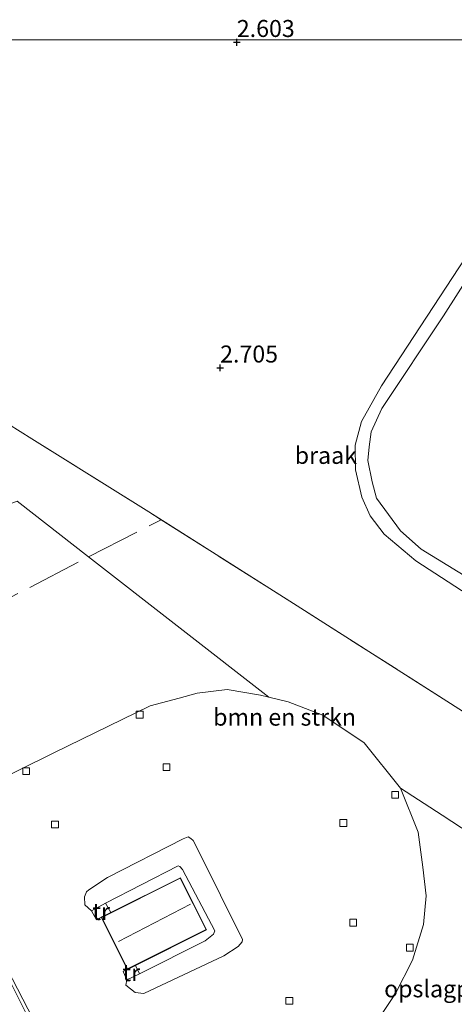
# Model space of a CAD drawing. Units: metres. Extents: x 250923 to 254829, y 600000 to 606253.
# Drawn here: x 253369 to 253433, y 606108 to 606253 of the extents above; entities that cross this region are included whole.
import ezdxf
from ezdxf.enums import TextEntityAlignment as Align

# ---------------------------------------------------------------- set-up
doc = ezdxf.new("R2010")
doc.units = ezdxf.units.M
doc.linetypes.add('IE-TERREINAFSCHEIDING', pattern=[10, 8, -2])
doc.layers.get('0').update_dxf_attribs({"lineweight": 25})
for name, color, linetype, lineweight in [('B-ME-GR-BOMENSTRUIKEN-GV-B6', 93, 'Continuous', 18), ('B-ME-GW-HOOGTEPUNT-S-B1', 10, 'Continuous', 25), ('B-ME-GW-KRUINLIJN-L-B1', 93, 'Continuous', 18), ('B-ME-IE-GRASLAND-GV-B6', 93, 'Continuous', 18), ('B-ME-IE-GRONDWERKLIJN-GROND_INGERICHT-GV-B6', 253, 'Continuous', 18), ('B-ME-IE-GRONDWERKLIJN-GROND_NIETINGERICHT-GV-B6', 253, 'Continuous', 18), ('B-ME-IE-HULPGEOMETRIE-L-B1', 53, 'Continuous', 18), ('B-ME-IE-TERREINAFSCHEIDING-RASTERHEKWERK-L-B1', 8, 'IE-TERREINAFSCHEIDING', 18), ('B-ME-KG-KADASTRAAL-DAKRAND-L-B1', 13, 'Continuous', 18), ('B-ME-KG-KADASTRAAL-NOKLIJN-L-B1', 13, 'Continuous', 18), ('B-ME-OG-BEBOUWING-GV-B6', 173, 'Continuous', 18), ('B-ME-VH-VERH_SOORT-BETON-OVERIG-GV-B6', 8, 'IE-TERREINAFSCHEIDING-NATUURLIJK-HOUTWAL', 18), ('B-ME-VH-VERH_SOORT-HALF_VERHARDING-GV-B6', 8, 'IE-TERREINAFSCHEIDING-NATUURLIJK-HOUTWAL', 18), ('B-ME-VH-VERH_SOORT-ONVERHARD-GV-B6', 8, 'Continuous', 18), ('B-ME-VV-KOLK-S-B1', 8, 'Continuous', 18)]:
    doc.layers.add(name, color=color, linetype=linetype, lineweight=lineweight)
doc.styles.add('NLCS-ISO', font='NLCS-ISO.TTF')
doc.linetypes.add('IE-TERREINAFSCHEIDING-NATUURLIJK-HOUTWAL', pattern='A,7,-1.5,[67,NLCS.SHX,S=0.75,R=45,X=0,Y=0],-1.5,7,-1.5,[70,NLCS.SHX,S=0.75,R=0,X=0,Y=0],-1.5', length=20)

# ---------------------------------------------------------------- blocks, each defined once
blk = doc.blocks.new('hoogtepunt')
for p, q in [((-0.5, 0), (0.5, 0)), ((0, 0.5), (0, -0.5))]:
    blk.add_line(p, q)
blk = doc.blocks.new('kolk')
blk.add_lwpolyline([(-0.5, -0.5), (0.5, -0.5), (0.5, 0.5), (-0.5, 0.5)], close=True)

msp = doc.modelspace()

# ---------------------------------------------------------------- linework, layer by layer
at = {"layer": 'B-ME-GR-BOMENSTRUIKEN-GV-B6'}
for points in [[(253315.1831, 606222.729, 3.0656), (253318.319, 606224.333, 3.059), (253343.683, 606208.505, 2.937), (253367.296, 606193.506, 2.857), (253370.706, 606191.381, 2.85), (253387.926, 606180.65, 2.818), (253409.206, 606167.166, 2.816), (253436.235, 606149.997, 2.757)], [(253457.293, 606118.918, 2.755), (253431.082, 606136.055, 2.801), (253424.952, 606140.063, 2.812), (253419.596, 606146.694, 2.859), (253413.522, 606150.787, 2.859), (253408.44, 606152.723, 2.83), (253405.578, 606153.411, 2.824), (253379.045, 606174.023, 2.98), (253368.539, 606182.198, 2.967)]]:
    msp.add_polyline3d(points, dxfattribs=at)
at = {"layer": 'B-ME-GW-KRUINLIJN-L-B1'}
msp.add_polyline3d([(253386.549, 606112.766, 4.32), (253396.226, 606117.629, 4.517), (253397.436, 606118.599, 4.518), (253397.622, 606119.077, 4.498), (253392.875, 606128.103, 4.586), (253392.507, 606128.536, 4.586), (253392.256, 606128.627, 4.585), (253381.535, 606123.164, 4.242)], dxfattribs=at)
at = {"layer": 'B-ME-IE-GRASLAND-GV-B6'}
for points in [[(253384.699, 606111.881, 2.931), (253386.549, 606112.766, 4.32), (253396.226, 606117.629, 4.517), (253397.436, 606118.599, 4.518), (253397.622, 606119.077, 4.498), (253392.875, 606128.103, 4.586), (253392.507, 606128.536, 4.586), (253392.256, 606128.627, 4.585), (253381.535, 606123.164, 4.242), (253379.487, 606122.008, 2.909), (253378.529, 606122.886, 3.083), (253378.446, 606124.051, 3.09), (253378.767, 606124.8, 3.09), (253379.091, 606125.124, 3.062), (253381.839, 606126.907, 3.024), (253392.991, 606132.613, 2.987), (253393.725, 606132.866, 2.983), (253394.126, 606132.662, 2.978), (253394.454, 606132.33, 2.971), (253395.255, 606130.837, 3.008), (253401.686, 606117.787, 3.012), (253401.66, 606117.444, 3.014), (253401.07, 606116.775, 3.01), (253398.981, 606115.39, 3.01), (253387.207, 606109.882, 3.044), (253385.93, 606110.01, 3.043), (253384.521, 606111.114, 3.057), (253384.699, 606111.881, 2.931)], [(253382.328, 606121.76, 4.242), (253381.535, 606123.164, 4.242), (253392.256, 606128.627, 4.585), (253392.507, 606128.536, 4.586), (253392.875, 606128.103, 4.586), (253397.622, 606119.077, 4.498), (253397.436, 606118.599, 4.518), (253396.226, 606117.629, 4.517), (253386.549, 606112.766, 4.32), (253385.958, 606114.003, 4.325), (253396.406, 606119.226, 4.325), (253392.577, 606126.884, 4.325), (253382.328, 606121.76, 4.242)]]:
    msp.add_polyline3d(points, dxfattribs=at)
at = {"layer": 'B-ME-IE-GRONDWERKLIJN-GROND_INGERICHT-GV-B6'}
for points in [[(253323.946, 606120.407, 2.808), (253337.619, 606127.56, 2.845), (253353.896, 606135.329, 2.827), (253373.925, 606145.225, 2.786), (253388.138, 606152.149, 2.681), (253392.404, 606153.261, 2.676), (253395.031, 606154.023, 2.76), (253399.434, 606154.544, 2.759), (253404.372, 606153.701, 2.821), (253405.578, 606153.411, 2.824), (253408.44, 606152.723, 2.83), (253413.522, 606150.787, 2.859), (253419.596, 606146.694, 2.859), (253424.952, 606140.063, 2.812), (253427.557, 606133.575, 2.814), (253428.259, 606128.454, 2.78), (253428.729, 606124.209, 2.693), (253428.321, 606120.027, 2.673), (253426.716, 606114.784, 2.742), (253424.237, 606109.89, 2.723), (253422.335, 606107.098, 2.78)], [(253431.936, 606087.673, 2.923), (253415.058, 606092.789, 2.85), (253404.718, 606095.923, 2.805), (253406.313, 606096.689, 2.788), (253419.651, 606104.376, 2.78), (253422.335, 606107.098, 2.78), (253424.237, 606109.89, 2.723), (253426.716, 606114.784, 2.742), (253428.321, 606120.027, 2.673), (253428.729, 606124.209, 2.693), (253428.259, 606128.454, 2.78), (253427.557, 606133.575, 2.814), (253424.952, 606140.063, 2.812), (253431.082, 606136.055, 2.801), (253457.293, 606118.918, 2.755), (253453.628, 606101.266, 2.998), (253453.241, 606099.571, 2.998), (253452.854, 606098.857, 2.998), (253431.936, 606087.673, 2.923)], [(253384.762, 606113.405, 2.77), (253384.123, 606113.085, 2.931), (253384.699, 606111.881, 2.931), (253384.521, 606111.114, 3.057), (253385.93, 606110.01, 3.043), (253387.207, 606109.882, 3.044), (253398.981, 606115.39, 3.01), (253401.07, 606116.775, 3.01), (253401.66, 606117.444, 3.014), (253401.686, 606117.787, 3.012), (253395.255, 606130.837, 3.008), (253394.454, 606132.33, 2.971), (253394.126, 606132.662, 2.978), (253393.725, 606132.866, 2.983), (253392.991, 606132.613, 2.987), (253381.839, 606126.907, 3.024), (253379.091, 606125.124, 3.062), (253378.767, 606124.8, 3.09), (253378.446, 606124.051, 3.09), (253378.529, 606122.886, 3.083), (253379.487, 606122.008, 2.909), (253380.222, 606120.706, 2.909), (253380.933, 606121.062, 2.77), (253384.762, 606113.405, 2.77)], [(253342.557, 606063.514, 2.794), (253333.293, 606082.372, 2.844), (253319.435, 606107.473, 2.844), (253312.513, 606103.927, 2.844), (253309.071, 606110.659, 2.88), (253315.567, 606114.521, 2.88), (253318.426, 606116.722, 2.88), (253323.946, 606120.407, 2.808), (253350.82, 606112.261, 2.962), (253364.101, 606119.197, 2.969), (253370.85, 606106.189, 2.952), (253404.718, 606095.923, 2.805), (253399.688, 606093.47, 2.807), (253382.361, 606083.861, 2.71), (253382.95, 606082.593, 2.724), (253364.636, 606073.449, 2.689), (253342.557, 606063.514, 2.794)], [(253370.85, 606106.189, 2.952), (253364.101, 606119.197, 2.969), (253350.82, 606112.261, 2.962), (253323.946, 606120.407, 2.808)], [(253361.399, 606095.378, 2.986), (253372.658, 606101.36, 2.946), (253363.964, 606118.575, 2.969), (253357.969, 606115.499, 2.904), (253356.56, 606114.703, 2.905), (253339.085, 606105.31, 2.904), (253346.759, 606088.115, 2.951), (253361.399, 606095.378, 2.986)]]:
    msp.add_polyline3d(points, dxfattribs=at)
at = {"layer": 'B-ME-IE-GRONDWERKLIJN-GROND_NIETINGERICHT-GV-B6'}
for points in [[(253278.1158, 606250, 3.1364), (253451.9131, 606250, 2.6945)], [(253436.235, 606149.997, 2.757), (253409.206, 606167.166, 2.816), (253387.926, 606180.65, 2.818), (253370.706, 606191.381, 2.85), (253367.296, 606193.506, 2.857), (253343.683, 606208.505, 2.937), (253318.319, 606224.333, 3.059), (253294.571, 606239.669, 3.118), (253278.1158, 606250, 3.1364)], [(253278.1158, 606250, 3.1364), (253451.9131, 606250, 2.6945)], [(253436.235, 606149.997, 2.757), (253409.206, 606167.166, 2.816), (253387.926, 606180.65, 2.818), (253370.706, 606191.381, 2.85), (253367.296, 606193.506, 2.857), (253343.683, 606208.505, 2.937), (253318.319, 606224.333, 3.059), (253294.571, 606239.669, 3.118), (253278.1158, 606250, 3.1364)], [(253435.52, 606219.499, 2.719), (253422.18, 606199.166, 2.624), (253419.213, 606193.925, 2.633), (253418.309, 606190.421, 2.633), (253418.359, 606186.833, 2.633), (253419.279, 606182.78, 2.633), (253420.483, 606180.054, 2.636), (253422.543, 606177.36, 2.637), (253427.217, 606173.452, 2.609), (253441.496, 606164.209, 2.619)], [(253435.52, 606219.499, 2.719), (253422.18, 606199.166, 2.624), (253419.213, 606193.925, 2.633), (253418.309, 606190.421, 2.633), (253418.359, 606186.833, 2.633), (253419.279, 606182.78, 2.633), (253420.483, 606180.054, 2.636), (253422.543, 606177.36, 2.637), (253427.217, 606173.452, 2.609), (253441.496, 606164.209, 2.619)], [(253439.787, 606167.952, 2.642), (253428.021, 606175.149, 2.583), (253424.951, 606177.835, 2.582), (253421.445, 606182.645, 2.582), (253420.793, 606185.061, 2.595), (253420.161, 606188.181, 2.614), (253420.35, 606190.182, 2.639), (253420.662, 606192.399, 2.654), (253422.217, 606195.832, 2.657), (253431.292, 606209.47, 2.722), (253437.085, 606218.517, 2.77)], [(253439.787, 606167.952, 2.642), (253428.021, 606175.149, 2.583), (253424.951, 606177.835, 2.582), (253421.445, 606182.645, 2.582), (253420.793, 606185.061, 2.595), (253420.161, 606188.181, 2.614), (253420.35, 606190.182, 2.639), (253420.662, 606192.399, 2.654), (253422.217, 606195.832, 2.657), (253431.292, 606209.47, 2.722), (253437.085, 606218.517, 2.77)]]:
    msp.add_polyline3d(points, dxfattribs=at)
at = {"layer": 'B-ME-IE-HULPGEOMETRIE-L-B1'}
msp.add_polyline3d([(253449.585, 606082.323, 3.007), (253431.936, 606087.673, 2.923), (253415.058, 606092.789, 2.85), (253404.718, 606095.923, 2.805), (253370.85, 606106.189, 2.952), (253364.101, 606119.197, 2.969), (253350.82, 606112.261, 2.962), (253323.946, 606120.407, 2.808), (253310.499, 606124.482, 2.88), (253300.555, 606127.497, 2.882), (253297.478, 606128.43, 2.446), (253296.583, 606128.701, 2.222), (253295.933, 606128.898, 2.222), (253294.937, 606129.2, 2.462), (253274.491, 606135.397, 3.225), (253273.784, 606135.612, 3.266), (253269.938, 606136.777, 3.243), (253264.962, 606138.286, 3.181), (253264.57, 606138.405, 3.181), (253260.774, 606139.555, 2.763), (253259.319, 606139.996, 2.189), (253257.924, 606140.419, 2.796), (253241.93, 606145.268, 3.228)], dxfattribs=at)
msp.add_polyline3d([(253449.585, 606082.323, 3.007), (253431.936, 606087.673, 2.923), (253415.058, 606092.789, 2.85), (253404.718, 606095.923, 2.805), (253370.85, 606106.189, 2.952), (253364.101, 606119.197, 2.969), (253350.82, 606112.261, 2.962), (253323.946, 606120.407, 2.808), (253310.499, 606124.482, 2.88), (253300.555, 606127.497, 2.882), (253297.478, 606128.43, 2.446), (253296.583, 606128.701, 2.222), (253295.933, 606128.898, 2.222), (253294.937, 606129.2, 2.462), (253274.491, 606135.397, 3.225), (253273.784, 606135.612, 3.266), (253269.938, 606136.777, 3.243), (253264.962, 606138.286, 3.181), (253264.57, 606138.405, 3.181), (253260.774, 606139.555, 2.763), (253259.319, 606139.996, 2.189), (253257.924, 606140.419, 2.796), (253241.93, 606145.268, 3.228)], dxfattribs=at)
at = {"layer": 'B-ME-IE-TERREINAFSCHEIDING-RASTERHEKWERK-L-B1'}
for points in [[(253279.449, 606163.953, 2.915), (253268.688, 606179.451, 3.01), (253267.476, 606181.207, 3.011), (253258.618, 606193.526, 3.152), (253284.455, 606207.012, 3.13), (253313.7891, 606222.016, 3.0685), (253315.1831, 606222.729, 3.0656), (253318.319, 606224.333, 3.059), (253343.683, 606208.505, 2.937), (253367.296, 606193.506, 2.857), (253370.706, 606191.381, 2.85), (253387.926, 606180.65, 2.818), (253389.752, 606179.487, 2.82), (253409.206, 606167.166, 2.816), (253436.235, 606149.997, 2.757)], [(253298.177, 606132.06, 2.88), (253316.778, 606141.779, 3.039), (253343.7902, 606155.7371, 3.0084), (253379.045, 606174.023, 2.98), (253389.752, 606179.487, 2.82)]]:
    msp.add_polyline3d(points, dxfattribs=at)
at = {"layer": 'B-ME-KG-KADASTRAAL-DAKRAND-L-B1'}
msp.add_polyline3d([(253381, 606121.04, 5.81), (253392.555, 606126.817, 5.814), (253396.339, 606119.248, 5.81), (253384.784, 606113.472, 5.81), (253381, 606121.04, 5.81)], dxfattribs=at)
at = {"layer": 'B-ME-KG-KADASTRAAL-NOKLIJN-L-B1'}
msp.add_line((253383.484, 606117.53, 7.191), (253394.045, 606122.972, 7.039), dxfattribs=at)
at = {"layer": 'B-ME-OG-BEBOUWING-GV-B6'}
for points in [[(253384.762, 606113.405, 2.77), (253380.933, 606121.062, 2.77), (253382.328, 606121.76, 4.242), (253392.577, 606126.884, 4.325), (253396.406, 606119.226, 4.325), (253385.958, 606114.003, 4.325), (253384.762, 606113.405, 2.77)], [(253379.487, 606122.008, 2.909), (253381.535, 606123.164, 4.242), (253382.328, 606121.76, 4.242), (253380.933, 606121.062, 2.77), (253380.222, 606120.706, 2.909), (253379.487, 606122.008, 2.909)], [(253384.762, 606113.405, 2.77), (253385.958, 606114.003, 4.325), (253386.549, 606112.766, 4.32), (253384.699, 606111.881, 2.931), (253384.123, 606113.085, 2.931), (253384.762, 606113.405, 2.77)]]:
    msp.add_polyline3d(points, dxfattribs=at)
at = {"layer": 'B-ME-VH-VERH_SOORT-BETON-OVERIG-GV-B6'}
msp.add_polyline3d([(253361.399, 606095.378, 2.986), (253359.648, 606099.075, 2.98), (253368.46, 606103.517, 2.98), (253363.344, 606113.639, 2.98), (253359.798, 606111.863, 2.98), (253357.969, 606115.499, 2.904), (253363.964, 606118.575, 2.969), (253372.658, 606101.36, 2.946), (253361.399, 606095.378, 2.986)], dxfattribs=at)
at = {"layer": 'B-ME-VH-VERH_SOORT-HALF_VERHARDING-GV-B6'}
msp.add_polyline3d([(253310.741, 606151.939, 2.96), (253329.074, 606162.433, 2.967), (253348.866, 606174.652, 2.967), (253368.539, 606182.198, 2.967), (253379.045, 606174.023, 2.98), (253405.578, 606153.411, 2.824), (253404.372, 606153.701, 2.821), (253399.434, 606154.544, 2.759), (253395.031, 606154.023, 2.76), (253392.404, 606153.261, 2.676), (253388.138, 606152.149, 2.681), (253373.925, 606145.225, 2.786), (253353.896, 606135.329, 2.827), (253337.619, 606127.56, 2.845), (253323.946, 606120.407, 2.808), (253310.499, 606124.482, 2.88), (253304.604, 606135.412, 3.04), (253299.25, 606145.37, 2.96), (253307.48, 606150.028, 2.96), (253310.741, 606151.939, 2.96)], dxfattribs=at)
at = {"layer": 'B-ME-VH-VERH_SOORT-ONVERHARD-GV-B6'}
for points in [[(253441.496, 606164.209, 2.619), (253427.217, 606173.452, 2.609), (253422.543, 606177.36, 2.637), (253420.483, 606180.054, 2.636), (253419.279, 606182.78, 2.633), (253418.359, 606186.833, 2.633), (253418.309, 606190.421, 2.633), (253419.213, 606193.925, 2.633), (253422.18, 606199.166, 2.624), (253435.52, 606219.499, 2.719)], [(253441.496, 606164.209, 2.619), (253427.217, 606173.452, 2.609), (253422.543, 606177.36, 2.637), (253420.483, 606180.054, 2.636), (253419.279, 606182.78, 2.633), (253418.359, 606186.833, 2.633), (253418.309, 606190.421, 2.633), (253419.213, 606193.925, 2.633), (253422.18, 606199.166, 2.624), (253435.52, 606219.499, 2.719)], [(253437.085, 606218.517, 2.77), (253431.292, 606209.47, 2.722), (253422.217, 606195.832, 2.657), (253420.662, 606192.399, 2.654), (253420.35, 606190.182, 2.639), (253420.161, 606188.181, 2.614), (253420.793, 606185.061, 2.595), (253421.445, 606182.645, 2.582), (253424.951, 606177.835, 2.582), (253428.021, 606175.149, 2.583), (253439.787, 606167.952, 2.642)], [(253437.085, 606218.517, 2.77), (253431.292, 606209.47, 2.722), (253422.217, 606195.832, 2.657), (253420.662, 606192.399, 2.654), (253420.35, 606190.182, 2.639), (253420.161, 606188.181, 2.614), (253420.793, 606185.061, 2.595), (253421.445, 606182.645, 2.582), (253424.951, 606177.835, 2.582), (253428.021, 606175.149, 2.583), (253439.787, 606167.952, 2.642)]]:
    msp.add_polyline3d(points, dxfattribs=at)

# ---------------------------------------------------------------- block references
at = {"layer": 'B-ME-GW-HOOGTEPUNT-S-B1', "rotation": 90}
for p in [(253400.875, 606249.636, 2.603), (253400.875, 606249.636, 2.603), (253398.418, 606201.805, 2.705), (253398.418, 606201.805, 2.705)]:
    msp.add_blockref('hoogtepunt', p, dxfattribs=at)
at = {"layer": 'B-ME-VV-KOLK-S-B1', "rotation": 90}
for p in [(253386.57, 606150.845, 2.837), (253369.874, 606142.524, 2.826), (253390.528, 606143.136, 2.823), (253424.175, 606139.061, 2.824), (253374.118, 606134.699, 2.845), (253416.552, 606134.912, 2.829), (253417.99, 606120.275, 2.653), (253426.325, 606116.606, 2.653), (253408.606, 606108.783, 2.754)]:
    msp.add_blockref('kolk', p, dxfattribs=at)

# ---------------------------------------------------------------- texts
at = {"layer": 'B-ME-GR-BOMENSTRUIKEN-GV-B6', "ltscale": 0.2, "style": 'NLCS-ISO'}
msp.add_text('bmn en strkn', height=2.5, dxfattribs=at).set_placement((253407.9033, 606150.4779), align=Align.MIDDLE_CENTER)
at = {"layer": 'B-ME-GW-HOOGTEPUNT-S-B1', "ltscale": 0.2, "style": 'NLCS-ISO'}
for s, p in [('2.603', (253400.875, 606249.636, 2.603)), ('2.603', (253400.875, 606249.636, 2.603)), ('2.705', (253398.418, 606201.805, 2.705)), ('2.705', (253398.418, 606201.805, 2.705))]:
    msp.add_text(s, height=2.5, dxfattribs=at).set_placement(p, align=Align.BOTTOM_LEFT)
at = {"layer": 'B-ME-IE-GRONDWERKLIJN-GROND_INGERICHT-GV-B6', "ltscale": 0.2, "style": 'NLCS-ISO'}
msp.add_text('opslagplaats', height=2.5, dxfattribs=at).set_placement((253432.7476, 606110.5592), align=Align.MIDDLE_CENTER)
at = {"layer": 'B-ME-IE-GRONDWERKLIJN-GROND_NIETINGERICHT-GV-B6', "ltscale": 0.2, "style": 'NLCS-ISO'}
msp.add_text('braak', height=2.5, dxfattribs=at).set_placement((253413.9745, 606188.9423), align=Align.MIDDLE_CENTER)
msp.add_text('braak', height=2.5, dxfattribs=at).set_placement((253413.9745, 606188.9423), align=Align.MIDDLE_CENTER)
at = {"layer": 'B-ME-OG-BEBOUWING-GV-B6', "ltscale": 0.2, "style": 'NLCS-ISO'}
for p in [(253380.9087, 606121.9175), (253385.3371, 606112.9363)]:
    msp.add_text('tr', height=2.5, dxfattribs=at).set_placement(p, align=Align.MIDDLE_CENTER)

doc.saveas('drawing.dxf')
